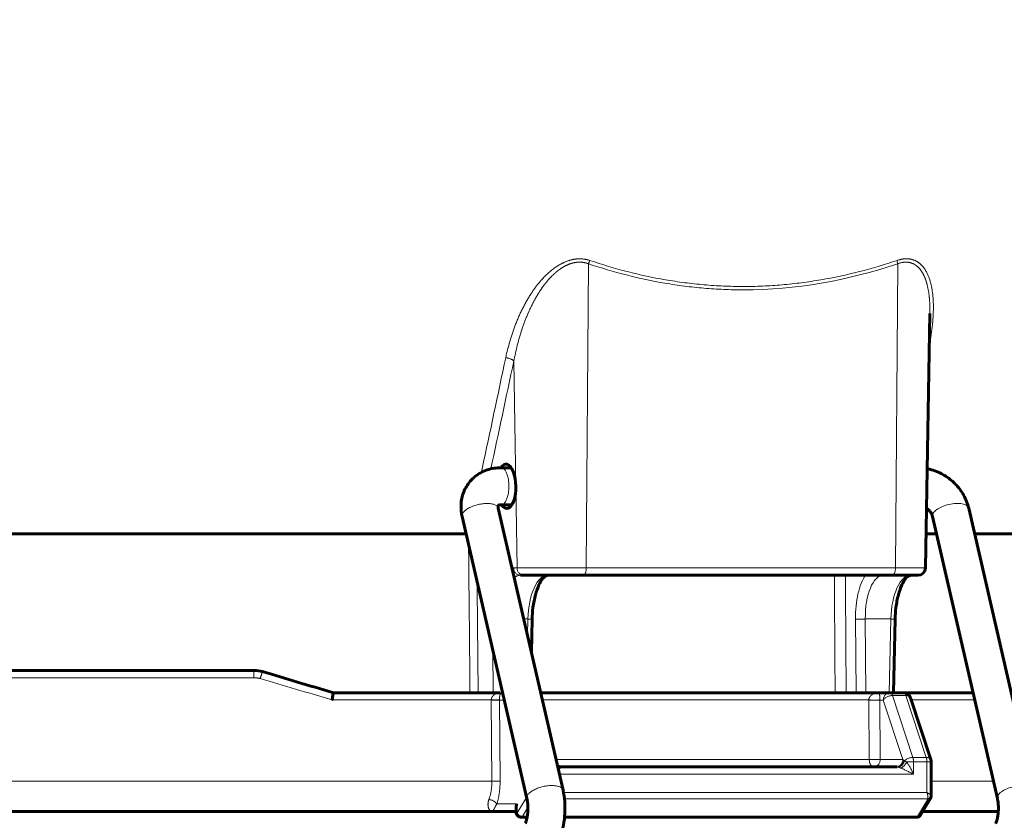
# Model space of a CAD drawing. Units: millimetres. Extents: x 0 to 420, y 0 to 297.
# Drawn here: x 142 to 148, y 115 to 119 of the extents above; entities that cross this region are included whole.
import ezdxf

# ---------------------------------------------------------------- set-up
doc = ezdxf.new("R2010")
doc.units = ezdxf.units.MM
doc.linetypes.add('AM_ISO09W050', pattern=[22.5, 12, -1.5, 3, -1.5, 3, -1.5])
for name, color, linetype, lineweight in [('実線', 3, 'Continuous', 60), ('寸法', 2, 'Continuous', 20), ('想像線', 2, 'AM_ISO09W050', 20)]:
    doc.layers.add(name, color=color, linetype=linetype, lineweight=lineweight)
doc.styles.get("Standard").update_dxf_attribs({"font": 'ISOCP.SHX', "bigfont": 'EXTFONT.SHX'})
doc.dimstyles.new('DES$0', dxfattribs={"dimtxt": 3.5, "dimasz": 2.5, "dimexe": 1, "dimexo": 0, "dimgap": 1.5, "dimtad": 3, "dimdsep": 46, "dimtxsty": 'STANDARD', "dimblk": '_ACMFILLED20', "dimcen": 0, "dimclrd": 2, "dimclre": 2, "dimclrt": 6, "dimazin": 2, "dimtp": 0.1, "dimtm": 0.1, "dimtfac": 0.71, "dimtmove": 0, "dimatfit": 3, "dimldrblk": '_ACMFILLED20', "dimfxl": 1, "dimlwd": -1, "dimlwe": -1, "dimarcsym": 0})

# ---------------------------------------------------------------- blocks, each defined once
blk = doc.blocks.new('_ACMFILLED20')
at = {"color": 0}
blk.add_trace([(-1, -0.1763), (-1, 0.1763), (0, 0)], dxfattribs=at)
blk = doc.blocks.new('*D23')
at = {"layer": 'Defpoints', "color": 0}
for p in [(169.6422, 144.9776), (121.1222, 84.6176), (169.6422, 22.2176)]:
    blk.add_point(p, dxfattribs=at)
at = {"layer": '寸法', "color": 2, "linetype": 'ByBlock'}
for p, q in [((169.6422, 144.9776), (169.6422, 21.2176)), ((121.1222, 84.6176), (121.1222, 21.2176)), ((123.6222, 22.2176), (167.1422, 22.2176))]:
    blk.add_line(p, q, dxfattribs=at)
at = {"layer": '寸法', "color": 2, "xscale": 2.5, "yscale": 2.5, "zscale": 2.5, "rotation": 180}
blk.add_blockref('_ACMFILLED20', (121.1222, 22.2176), dxfattribs=at)
at = {"layer": '寸法', "color": 2, "xscale": 2.5, "yscale": 2.5, "zscale": 2.5}
blk.add_blockref('_ACMFILLED20', (169.6422, 22.2176), dxfattribs=at)
at = {"layer": '寸法', "color": 6, "insert": (145.3822, 25.4676), "char_height": 3.5, "attachment_point": 5}
blk.add_mtext('607', dxfattribs=at)

msp = doc.modelspace()

# ---------------------------------------------------------------- linework, layer by layer
at = {"layer": '実線'}
for p, q in [((147.2738, 116.37), (147.2978, 117.742)), ((144.985, 116.9107), (145.0401, 116.9107)), ((144.9698, 116.6924), (145.319, 115.1715)), ((144.985, 116.7107), (145.0433, 116.7107)), ((147.8563, 115.1715), (147.5071, 116.6924)), ((144.7748, 116.6477), (145.124, 115.1267)), ((147.6614, 115.1267), (147.3122, 116.6477)), ((144.7965, 116.5535), (138.9114, 116.5535)), ((147.3338, 116.5535), (147.277, 116.5535)), ((148.9257, 116.5535), (147.539, 116.5535)), ((145.1076, 116.3307), (145.0889, 116.3307)), ((145.1076, 116.3307), (145.4275, 116.3307)), ((147.0949, 116.3307), (145.4275, 116.3307)), ((147.0949, 116.3307), (147.2338, 116.3307)), ((145.1525, 116.0946), (145.1483, 115.9149)), ((147.1098, 116.0946), (147.1006, 115.6976)), ((143.6529, 115.8176), (139.1217, 115.8176)), ((144.0788, 115.6976), (144.0788, 115.6976)), ((144.9778, 115.6976), (144.0788, 115.6976)), ((144.986, 115.6976), (144.993, 115.6976)), ((147.0228, 115.6976), (145.1982, 115.6976)), ((147.0228, 115.6976), (147.0828, 115.6976)), ((147.0828, 115.6976), (147.1553, 115.6976)), ((147.5303, 115.6976), (147.1553, 115.6976)), ((147.303, 115.3364), (147.1933, 115.6701)), ((145.3072, 115.2976), (147.1204, 115.2976)), ((147.305, 115.3239), (147.305, 115.1437)), ((144.9351, 115.2107), (144.9351, 115.2107)), ((147.2461, 115.0372), (147.3001, 115.1265)), ((145.0666, 115.0844), (145.0666, 115.0496)), ((144.9369, 115.0576), (138.7801, 115.0576)), ((145.0666, 115.0576), (144.9369, 115.0576)), ((145.0942, 115.0256), (145.0906, 115.0256)), ((145.1255, 115.0256), (145.0942, 115.0256)), ((147.2256, 115.0256), (145.3273, 115.0256)), ((147.6666, 115.0576), (147.2585, 115.0576))]:
    msp.add_line(p, q, dxfattribs=at)
for centre, radius, start, end in [((147.2338, 116.3707), 0.04, 270, 359), ((147.1553, 115.6576), 0.04, 18.205, 90), ((147.265, 115.3239), 0.04, 0, 18.205), ((145.0906, 115.0496), 0.024, 180, 270), ((147.2256, 115.0496), 0.024, 270, 328.8728)]:
    msp.add_arc(centre, radius, start, end, dxfattribs=at)
for centre, major_axis, ratio, start_param, end_param in [((145.0137, 116.8107), (0.0023, -0.12), 0.422717, 5.689358, 10.002351), ((143.6529, 115.6571), (-0.0322, 0.1573), 0.999861, 5.79229, 6.081577), ((143.8849, 115.686), (5.3097, -1.5831), 0.012022, 1.538284, 1.609453), ((144.0543, 115.6215), (-0.1081, 0.0332), 0.707538, 4.702432, 4.722995), ((147.265, 115.1389), (0.04, 0.0051), 0.250066, 6.252456, 6.252518)]:
    msp.add_ellipse(centre, major_axis=major_axis, ratio=ratio, start_param=start_param, end_param=end_param, dxfattribs=at)
for points, knots in [([(144.985, 116.9107), (144.9597, 116.9107), (144.9341, 116.9068), (144.8862, 116.8905), (144.8638, 116.8784), (144.8262, 116.8478), (144.8105, 116.8299), (144.7866, 116.7901), (144.7782, 116.7684), (144.7685, 116.7226), (144.7676, 116.6985), (144.7712, 116.6658), (144.7728, 116.6567), (144.7748, 116.6477)], [4.712389, 4.712389, 4.712389, 4.712389, 5.026548, 5.026548, 5.327217, 5.327217, 5.604567, 5.604567, 5.878681, 5.878681, 6.168949, 6.168949, 6.283185, 6.283185, 6.283185, 6.283185]), ([(147.5071, 116.6924), (147.5015, 116.7172), (147.492, 116.7408), (147.4673, 116.7846), (147.452, 116.8047), (147.4169, 116.8406), (147.3971, 116.8563), (147.3542, 116.8823), (147.3311, 116.8926), (147.2991, 116.902), (147.2912, 116.904), (147.2832, 116.9056)], [3.141593, 3.141593, 3.141593, 3.141593, 3.455752, 3.455752, 3.769911, 3.769911, 4.08407, 4.08407, 4.39823, 4.39823, 4.500278, 4.500278, 4.500278, 4.500278]), ([(144.985, 116.7107), (144.9812, 116.7107), (144.9781, 116.7102), (144.9732, 116.709), (144.9716, 116.7082), (144.97, 116.7072), (144.97, 116.707), (144.9698, 116.7067), (144.9695, 116.7063), (144.9688, 116.7034), (144.9685, 116.7007), (144.9692, 116.6954), (144.9694, 116.694), (144.9698, 116.6924)], [4.712389, 4.712389, 4.712389, 4.712389, 4.949958, 4.949958, 5.237784, 5.237784, 5.551943, 5.551943, 5.866102, 5.866102, 6.180261, 6.180261, 6.283185, 6.283185, 6.283185, 6.283185]), ([(147.3122, 116.6477), (147.3114, 116.6513), (147.3099, 116.6555), (147.3057, 116.6643), (147.303, 116.6688), (147.2965, 116.6776), (147.2926, 116.6819), (147.2855, 116.6885), (147.2826, 116.691), (147.2795, 116.6932)], [3.1415927, 3.1415927, 3.1415927, 3.1415927, 3.3818042, 3.3818042, 3.6054734, 3.6054734, 3.8265459, 3.8265459, 3.9701187, 3.9701187, 3.9701187, 3.9701187]), ([(145.2352, 116.3307), (145.2333, 116.3307), (145.2306, 116.3303), (145.2219, 116.325), (145.2165, 116.3204), (145.2037, 116.3049), (145.1962, 116.2929), (145.1824, 116.2633), (145.1759, 116.2452), (145.1647, 116.2043), (145.1601, 116.1806), (145.1545, 116.1362), (145.1529, 116.1154), (145.1525, 116.0946)], [0, 0, 0, 0, 0.0808563, 0.0808563, 0.1525585, 0.1525585, 0.2385933, 0.2385933, 0.3270947, 0.3270947, 0.4220811, 0.4220811, 0.4998355, 0.4998355, 0.4998355, 0.4998355]), ([(147.1926, 116.3307), (147.1907, 116.3307), (147.188, 116.3303), (147.1793, 116.325), (147.1739, 116.3204), (147.1611, 116.3049), (147.1536, 116.2929), (147.1398, 116.2633), (147.1332, 116.2452), (147.1221, 116.2043), (147.1175, 116.1806), (147.1119, 116.1362), (147.1103, 116.1154), (147.1098, 116.0946)], [0, 0, 0, 0, 0.0808563, 0.0808563, 0.1525585, 0.1525585, 0.2385933, 0.2385933, 0.3270947, 0.3270947, 0.4220811, 0.4220811, 0.4998355, 0.4998355, 0.4998355, 0.4998355]), ([(144.0788, 115.6976), (144.079, 115.6976), (144.0791, 115.6966), (144.0789, 115.6927), (144.0786, 115.6897), (144.0777, 115.6827), (144.0772, 115.6788), (144.0762, 115.6719), (144.0758, 115.6691), (144.0749, 115.6637), (144.0744, 115.6611), (144.074, 115.6584), (144.074, 115.6584), (144.0739, 115.6583)], [0.000001, 0.000001, 0.000001, 0.000001, 0.01944246, 0.01944246, 0.03921915, 0.03921915, 0.05715774, 0.05715774, 0.06823225, 0.06823225, 0.07819055, 0.07819055, 0.07839023, 0.07839023, 0.07839023, 0.07839023]), ([(145.2886, 115.3036), (145.2913, 115.3017), (145.2945, 115.3001), (145.3009, 115.2981), (145.3042, 115.2976), (145.3072, 115.2976)], [0.00096558, 0.00096558, 0.00096558, 0.00096558, 0.0167093, 0.0167093, 0.03165826, 0.03165826, 0.03165826, 0.03165826]), ([(145.124, 115.1267), (145.1255, 115.1203), (145.1268, 115.113), (145.1288, 115.0966), (145.1295, 115.0875), (145.1298, 115.0686), (145.1295, 115.0589), (145.1279, 115.0405), (145.1267, 115.0319), (145.1238, 115.0171), (145.1221, 115.0108), (145.119, 115.0014), (145.1176, 114.998), (145.1157, 114.9941), (145.1153, 114.9935), (145.1151, 114.9931)], [4.712389, 4.712389, 4.712389, 4.712389, 4.9271, 4.9271, 5.163015, 5.163015, 5.408473, 5.408473, 5.649389, 5.649389, 5.87101, 5.87101, 6.061945, 6.061945, 6.21883, 6.21883, 6.21883, 6.21883]), ([(145.319, 115.1715), (145.3236, 115.1514), (145.3266, 115.1307), (145.3299, 115.0887), (145.3301, 115.0674), (145.3278, 115.0252), (145.3252, 115.0043), (145.317, 114.9638), (145.3115, 114.9442), (145.2963, 114.9065), (145.2869, 114.8882), (145.2732, 114.8707)], [4.712389, 4.712389, 4.712389, 4.712389, 5.026548, 5.026548, 5.340708, 5.340708, 5.654867, 5.654867, 5.969026, 5.969026, 6.283185, 6.283185, 6.283185, 6.283185]), ([(147.305, 115.1437), (147.305, 115.1403), (147.3044, 115.1369), (147.3025, 115.1312), (147.3014, 115.1288), (147.3001, 115.1265)], [0, 0, 0, 0, 0.0135172, 0.0135172, 0.02406808, 0.02406808, 0.02406808, 0.02406808]), ([(147.6524, 114.9931), (147.6525, 114.9932), (147.6526, 114.9933), (147.6533, 114.9946), (147.6541, 114.9962), (147.6563, 115.0012), (147.6576, 115.0048), (147.6603, 115.014), (147.6618, 115.0199), (147.6643, 115.0337), (147.6654, 115.0419), (147.6669, 115.0595), (147.6672, 115.069), (147.6668, 115.0881), (147.6661, 115.0976), (147.664, 115.1138), (147.6628, 115.1206), (147.6614, 115.1267)], [0.064356, 0.064356, 0.064356, 0.064356, 0.139185, 0.139185, 0.288034, 0.288034, 0.458593, 0.458593, 0.656805, 0.656805, 0.880931, 0.880931, 1.122146, 1.122146, 1.367582, 1.367582, 1.570796, 1.570796, 1.570796, 1.570796]), ([(145.0666, 115.0844), (145.0666, 115.0846), (145.0666, 115.0849), (145.0667, 115.0893), (145.0676, 115.0936), (145.0689, 115.0976)], [0.19828008, 0.19828008, 0.19828008, 0.19828008, 0.19941939, 0.19941939, 0.21824707, 0.21824707, 0.21824707, 0.21824707])]:
    msp.add_open_spline(points, degree=3, knots=knots, dxfattribs=at)
at = {"layer": '想像線'}
for p, q in [((145.4565, 118.0103), (145.4444, 116.37)), ((147.1239, 118.0103), (147.1118, 116.37)), ((145.0537, 117.4856), (145.0644, 116.8107)), ((145.0644, 116.8107), (145.0714, 116.37)), ((145.0527, 116.37), (145.0714, 116.37)), ((145.4444, 116.37), (145.0714, 116.37)), ((145.4444, 116.37), (147.1118, 116.37)), ((147.2738, 116.37), (147.1118, 116.37)), ((145.1294, 116.0949), (145.107, 116.0949)), ((145.1273, 116.0062), (145.1294, 116.0949)), ((146.8994, 115.6976), (146.8961, 116.0949)), ((147.0868, 116.0949), (146.9492, 116.0949)), ((146.9492, 116.0949), (146.9526, 115.6976)), ((147.0776, 115.6976), (147.0868, 116.0949)), ((144.942, 115.6976), (144.9401, 115.9279)), ((143.6515, 115.7783), (139.0861, 115.7783)), ((144.9319, 115.6583), (144.0739, 115.6583)), ((144.9352, 115.2204), (144.9319, 115.6569)), ((144.9422, 115.6812), (144.9422, 115.6812)), ((144.9763, 115.6576), (144.9796, 115.2211)), ((145.0021, 115.6576), (144.9763, 115.6576)), ((146.9681, 115.6583), (145.2072, 115.6583)), ((146.9705, 115.3369), (146.9681, 115.6569)), ((147.0465, 115.6576), (147.0277, 115.6576)), ((147.0277, 115.6576), (147.0301, 115.3376)), ((147.1518, 115.3376), (147.0465, 115.6576)), ((147.1686, 115.6822), (147.0961, 115.6822)), ((147.0961, 115.6822), (147.2059, 115.3484)), ((147.2784, 115.3484), (147.1686, 115.6822)), ((147.5393, 115.6583), (147.1971, 115.6583)), ((147.0301, 115.3376), (147.1518, 115.3376)), ((147.2059, 115.3484), (147.2784, 115.3484)), ((146.9705, 115.3369), (145.281, 115.3369)), ((147.2094, 115.3239), (147.172, 115.3239)), ((147.2819, 115.3239), (147.2094, 115.3239)), ((147.2094, 115.3239), (147.2094, 115.2576)), ((147.2819, 115.1585), (147.2819, 115.3239)), ((147.305, 115.3239), (147.2819, 115.3239)), ((147.2094, 115.2576), (145.2992, 115.2576)), ((138.6324, 115.2204), (144.9352, 115.2204)), ((147.305, 115.2204), (147.6399, 115.2204)), ((145.0724, 115.0496), (145.1226, 115.1327)), ((145.3217, 115.1585), (147.2819, 115.1585)), ((147.2866, 115.1257), (145.3267, 115.1257)), ((144.9147, 115.1009), (144.9147, 115.1009)), ((144.9622, 115.0976), (145.0689, 115.0976)), ((145.0689, 115.0976), (145.0689, 115.0496)), ((145.1296, 115.079), (145.1, 115.03)), ((147.2314, 115.03), (147.2853, 115.1193)), ((145.0666, 115.0496), (145.0689, 115.0496)), ((145.0689, 115.0496), (145.0724, 115.0496)), ((145.1, 115.03), (145.1262, 115.03)), ((145.3278, 115.03), (147.2314, 115.03))]:
    msp.add_line(p, q, dxfattribs=at)
for centre, major_axis, ratio, start_param, end_param in [((145.4734, 118.0096), (-0.0127, -0.0379), 0.409198, 4.336992, 4.830732), ((147.1409, 118.0096), (0.0127, -0.0379), 0.400008, 4.067508, 4.561248), ((145.0175, 117.4849), (0.0391, -0.0083), 0.437352, 0.489436, 1.852637), ((144.985, 116.8107), (0, -0.1), 0.422846, 0, 3.141593), ((144.8723, 116.6701), (0.0975, 0.0224), 0.432402, 0, 3.141593), ((147.4097, 116.6701), (-0.0975, -0.0224), 0.432402, 3.141593, 6.283185), ((145.0571, 116.09), (-0.0054, 0.28), 0.422717, 6.275044, 6.348988), ((145.0889, 116.3707), (0, -0.04), 0.906202, 4.729842, 6.283185), ((145.1076, 116.3707), (0, -0.04), 0.906202, 4.729842, 6.283185), ((145.4275, 116.3707), (0, -0.04), 0.422846, 0, 1.553343), ((147.0949, 116.3707), (0, -0.04), 0.422846, 0, 1.553343), ((145.0934, 116.0907), (-0.0054, 0.24), 0.422671, 6.273688, 6.608229), ((145.2308, 116.0907), (-0.0054, -0.24), 0.422671, 3.15109, 4.704433), ((143.106, 347.5064), (3.7259, -330.8864), 0.004533, 0.79455, 0.797228), ((144.5405, 261.6598), (-2.4413, 236.9668), 0.004296, 4.04874, 4.052127), ((147.0145, 116.09), (-0.0054, 0.28), 0.422717, 0.528098, 1.545201), ((147.0508, 116.0907), (-0.0054, 0.24), 0.422671, 6.273688, 7.827031), ((147.1882, 116.0907), (-0.0054, -0.24), 0.422671, 3.15109, 4.704433), ((145.1125, 116.0956), (0.04, -0.0009), 0.008434, 5.149223, 6.283185), ((146.9323, 116.0956), (-0.04, -0.0003), 0.023192, 0.436638, 2.00713), ((147.0699, 116.0956), (0.04, -0.0009), 0.008434, 5.149223, 6.283185), ((143.6529, 115.7776), (0, 0.04), 0.036356, 0, 1.553343), ((143.6873, 115.7726), (0.0114, 0.0383), 0.033608, 6.270634, 7.845776), ((143.8529, 115.6483), (-5.5785, 1.6505), 0.012482, 4.677735, 4.745984), ((144.0651, 115.66), (0.0114, 0.0383), 0.034582, 4.740928, 6.295737), ((144.94, 115.659), (0.04, -0.0004), 0.01989, 4.508179, 5.84658), ((144.94, 115.6576), (0.04, 0.0003), 0.016251, 4.507863, 5.84654), ((243.6763, 114.8846), (-98.7001, 0.7739), 0.019137, 0.000071, 0.00044), ((146.9915, 115.659), (0.04, -0.0003), 0.026455, 4.089451, 5.846509), ((146.9915, 115.6576), (0.04, 0.0003), 0.016095, 4.089147, 5.846541), ((147.0828, 115.6576), (0, 0.04), 0.906202, 0, 1.570796), ((147.0828, 115.6576), (0.038, 0.0125), 0.556354, 1.036921, 2.607717), ((147.0828, 115.6576), (0, 0.04), 0.422846, 5.373432, 6.283185), ((147.1553, 115.6576), (0, 0.04), 0.422846, 5.373432, 6.283185), ((147.1553, 115.6576), (0.038, 0.0125), 0.556354, 0, 1.036921), ((146.9939, 115.3376), (-0.04, -0.0003), 0.016094, 0.94775, 2.704948), ((146.9939, 115.3376), (0, -0.04), 0.906202, 0, 1.570796), ((147.1155, 115.3376), (0, -0.04), 0.906202, 0, 1.570796), ((147.188, 115.3376), (0.0463, -0.018), 0.360949, 3.96424, 4.06976), ((147.1925, 115.3239), (-0.038, -0.0125), 0.556354, 4.178513, 5.498763), ((147.1925, 115.3239), (0, 0.04), 0.422846, 4.712389, 5.373432), ((147.265, 115.3239), (0, -0.04), 0.422846, 1.570796, 2.231839), ((147.265, 115.3239), (0.038, 0.0125), 0.556354, 0, 1.036921), ((145.312, 115.3361), (-0.0239, -0.0321), 0.946284, 0.016723, 0.580567), ((145.3141, 115.3239), (0.0385, -0.0108), 0.861629, 4.291461, 4.708297), ((145.2351, 115.2576), (0.0743, 0.0394), 0.095598, 5.562229, 5.867352), ((146.9939, 115.3376), (0, -0.04), 0.583486, 4.729842, 6.283185), ((147.1204, 115.3376), (0, -0.04), 0.867823, 0, 1.506089), ((147.1289, 115.3361), (-0.0131, -0.0378), 0.806692, 0.304796, 1.6869), ((147.1514, 115.3239), (0.0219, 0.0335), 0.448382, 3.745439, 4.997173), ((147.1925, 115.2576), (0.0743, -0.0394), 0.095598, 1.392161, 2.368488), ((147.1925, 115.2576), (0.0375, -0.0797), 0.174276, 1.488994, 2.465322), ((144.9433, 115.2211), (0.04, 0.0003), 0.01625, 4.507529, 5.84654), ((145.2215, 115.1491), (0.0975, 0.0224), 0.432402, 0, 3.141593), ((147.7589, 115.1491), (-0.0975, -0.0224), 0.432402, 3.141593, 6.283185), ((147.265, 115.1585), (0.0399, -0.0149), 0.149048, 0.229649, 1.18958), ((147.265, 115.1585), (0.0169, -0.0395), 0.365959, 0.455197, 1.415128), ((147.2795, 115.1389), (0.0205, -0.0124), 0.742317, 5.395317, 6.282724), ((147.2708, 115.1193), (-0.0155, -0.0071), 0.558661, 2.454163, 3.065028), ((147.2808, 115.1454), (0.023, 0.0069), 0.854299, 4.7075, 5.943063), ((147.265, 115.1389), (0.04, 0.0051), 0.250066, 6.252518, 6.425854), ((144.926, 115.0976), (0.038, -0.0124), 0.553289, 0.532426, 1.916975), ((145.0906, 115.0496), (0, -0.024), 0.906202, 4.712389, 6.283185), ((145.0942, 115.0496), (0, -0.024), 0.906202, 4.712389, 6.283185), ((145.0942, 115.0496), (-0.0205, 0.0124), 0.742317, 0.682928, 2.253725), ((145.0942, 115.0496), (0, -0.024), 0.422846, 0, 0.610865), ((147.2256, 115.0496), (0, -0.024), 0.422846, 0, 0.610865), ((147.2256, 115.0496), (0.0205, -0.0124), 0.742317, 5.395317, 6.283185)]:
    msp.add_ellipse(centre, major_axis=major_axis, ratio=ratio, start_param=start_param, end_param=end_param, dxfattribs=at)
for points, knots in [([(145.0101, 117.5037), (145.0227, 117.5629), (145.0395, 117.6214), (145.0615, 117.6791), (145.0726, 117.7079), (145.085, 117.7366), (145.0988, 117.7646), (145.0989, 117.7647), (145.0989, 117.7648), (145.099, 117.765), (145.1128, 117.7928), (145.128, 117.8201), (145.1452, 117.8466), (145.1453, 117.8468), (145.1454, 117.8469), (145.1455, 117.8471), (145.1541, 117.8603), (145.1631, 117.8732), (145.1726, 117.886), (145.1728, 117.8861), (145.1729, 117.8863), (145.173, 117.8865), (145.1826, 117.8992), (145.1928, 117.9118), (145.2036, 117.9238), (145.2037, 117.9239), (145.2039, 117.9241), (145.204, 117.9243), (145.2256, 117.9485), (145.2496, 117.971), (145.277, 117.9902), (145.2772, 117.9903), (145.2774, 117.9904), (145.2775, 117.9906), (145.2912, 118.0001), (145.3055, 118.0086), (145.3205, 118.0157), (145.3207, 118.0158), (145.3208, 118.0158), (145.321, 118.0159), (145.3361, 118.023), (145.3521, 118.0288), (145.3682, 118.0324), (145.3683, 118.0324), (145.3684, 118.0325), (145.3686, 118.0325), (145.3766, 118.0343), (145.3846, 118.0356), (145.3927, 118.0364), (145.3928, 118.0364), (145.3929, 118.0364), (145.393, 118.0364), (145.4011, 118.0371), (145.4094, 118.0373), (145.4173, 118.037), (145.4174, 118.037), (145.4175, 118.037), (145.4175, 118.037), (145.4336, 118.0362), (145.449, 118.0333), (145.4637, 118.0283)], [0, 0, 0, 0, 0.25, 0.25, 0.25, 0.375, 0.375, 0.375, 0.37566, 0.37566, 0.37566, 0.5, 0.5, 0.5, 0.500799, 0.500799, 0.500799, 0.5625, 0.5625, 0.5625, 0.563343, 0.563343, 0.563343, 0.625, 0.625, 0.625, 0.625864, 0.625864, 0.625864, 0.75, 0.75, 0.75, 0.750783, 0.750783, 0.750783, 0.8125, 0.8125, 0.8125, 0.813159, 0.813159, 0.813159, 0.875, 0.875, 0.875, 0.875466, 0.875466, 0.875466, 0.90625, 0.90625, 0.90625, 0.9066, 0.9066, 0.9066, 0.9375, 0.9375, 0.9375, 0.937727, 0.937727, 0.937727, 1, 1, 1, 1]), ([(145.4565, 118.0103), (145.4496, 118.0129), (145.4425, 118.015), (145.4352, 118.0164), (145.4315, 118.0172), (145.4278, 118.0178), (145.4241, 118.0182), (145.4222, 118.0184), (145.4203, 118.0186), (145.4184, 118.0187), (145.4175, 118.0188), (145.4165, 118.0189), (145.4155, 118.0189), (145.4146, 118.019), (145.4136, 118.019), (145.4127, 118.019), (145.4107, 118.0191), (145.4088, 118.0191), (145.4068, 118.0191), (145.4039, 118.0191), (145.401, 118.0189), (145.398, 118.0187), (145.3965, 118.0186), (145.395, 118.0185), (145.3936, 118.0183), (145.3921, 118.0182), (145.3907, 118.018), (145.3893, 118.0178), (145.3854, 118.0173), (145.3815, 118.0166), (145.3777, 118.0158), (145.3758, 118.0154), (145.3739, 118.015), (145.3719, 118.0145), (145.3719, 118.0145), (145.3718, 118.0144), (145.3718, 118.0144), (145.3699, 118.014), (145.3681, 118.0135), (145.3662, 118.0129), (145.3643, 118.0124), (145.3624, 118.0118), (145.3606, 118.0112), (145.3499, 118.0077), (145.3394, 118.0031), (145.3294, 117.9979), (145.327, 117.9966), (145.3247, 117.9953), (145.3223, 117.9939), (145.3154, 117.99), (145.3087, 117.9856), (145.3022, 117.981), (145.2989, 117.9787), (145.2957, 117.9764), (145.2926, 117.9739), (145.292, 117.9734), (145.2914, 117.973), (145.2908, 117.9725), (145.2882, 117.9705), (145.2857, 117.9685), (145.2832, 117.9664), (145.2802, 117.9639), (145.2772, 117.9613), (145.2742, 117.9586), (145.2562, 117.9425), (145.2401, 117.9248), (145.2253, 117.9062), (145.2232, 117.9036), (145.2211, 117.9009), (145.219, 117.8981), (145.2116, 117.8885), (145.2045, 117.8785), (145.1978, 117.8684), (145.1892, 117.8555), (145.1811, 117.8424), (145.1734, 117.829), (145.1719, 117.8264), (145.1704, 117.8237), (145.1689, 117.821), (145.1553, 117.7968), (145.1432, 117.7721), (145.1322, 117.7469), (145.1312, 117.7447), (145.1302, 117.7424), (145.1292, 117.7401), (145.1181, 117.7142), (145.1081, 117.6878), (145.0991, 117.6613), (145.0986, 117.6597), (145.098, 117.6581), (145.0975, 117.6564), (145.0787, 117.6001), (145.0644, 117.5431), (145.0537, 117.4856)], [0, 0, 0, 0, 0.03125, 0.03125, 0.03125, 0.046875, 0.046875, 0.046875, 0.054688, 0.054688, 0.054688, 0.058594, 0.058594, 0.058594, 0.0625, 0.0625, 0.0625, 0.070313, 0.070313, 0.070313, 0.082031, 0.082031, 0.082031, 0.087987, 0.087987, 0.087987, 0.09375, 0.09375, 0.09375, 0.109375, 0.109375, 0.109375, 0.117188, 0.117188, 0.117188, 0.117392, 0.117392, 0.117392, 0.125, 0.125, 0.125, 0.132813, 0.132813, 0.132813, 0.176847, 0.176847, 0.176847, 0.1875, 0.1875, 0.1875, 0.21875, 0.21875, 0.21875, 0.234375, 0.234375, 0.234375, 0.237382, 0.237382, 0.237382, 0.25, 0.25, 0.25, 0.265625, 0.265625, 0.265625, 0.361239, 0.361239, 0.361239, 0.375, 0.375, 0.375, 0.424126, 0.424126, 0.424126, 0.487351, 0.487351, 0.487351, 0.5, 0.5, 0.5, 0.614613, 0.614613, 0.614613, 0.625, 0.625, 0.625, 0.742707, 0.742707, 0.742707, 0.75, 0.75, 0.75, 1, 1, 1, 1]), ([(147.1239, 118.0103), (146.8515, 117.9192), (146.5743, 117.87), (146.2918, 117.8697), (146.2211, 117.8696), (146.1499, 117.8726), (146.0793, 117.8787), (146.0086, 117.8847), (145.9385, 117.8937), (145.8689, 117.9056), (145.7296, 117.9294), (145.5922, 117.9647), (145.4565, 118.0103)], [0, 0, 0, 0, 0.5, 0.5, 0.5, 0.625, 0.625, 0.625, 0.75, 0.75, 0.75, 1, 1, 1, 1]), ([(145.4637, 118.0283), (145.5978, 117.983), (145.7336, 117.9479), (145.9402, 117.9122), (146.0095, 117.9031), (146.1492, 117.8909), (146.2197, 117.8878), (146.3603, 117.8877), (146.4305, 117.8907), (146.5706, 117.9028), (146.6406, 117.9119), (146.8492, 117.9477), (146.9861, 117.983), (147.1211, 118.0283)], [0, 0, 0, 0, 0.25, 0.25, 0.375, 0.375, 0.5, 0.5, 0.625, 0.625, 0.75, 0.75, 1, 1, 1, 1]), ([(147.1211, 118.0283), (147.136, 118.0333), (147.1505, 118.0363), (147.1718, 118.0373), (147.1788, 118.0371), (147.1922, 118.0356), (147.1985, 118.0342), (147.2169, 118.0287), (147.2281, 118.0229), (147.2478, 118.0083), (147.2563, 117.9996), (147.2788, 117.9705), (147.2891, 117.948), (147.3047, 117.8995), (147.3097, 117.8733), (147.3157, 117.8196), (147.3168, 117.7918), (147.316, 117.7356), (147.3141, 117.7072), (147.3073, 117.6435), (147.3018, 117.6081), (147.2948, 117.5723)], [0, 0, 0, 0, 0.0625, 0.0625, 0.09375, 0.09375, 0.125, 0.125, 0.1875, 0.1875, 0.25, 0.25, 0.375, 0.375, 0.5, 0.5, 0.625, 0.625, 0.75, 0.75, 0.9028245, 0.9028245, 0.9028245, 0.9028245]), ([(147.2978, 117.742), (147.2978, 117.7434), (147.2978, 117.7448), (147.2978, 117.7461), (147.2982, 117.7714), (147.2974, 117.7964), (147.2953, 117.8208), (147.2951, 117.8235), (147.2948, 117.8263), (147.2945, 117.8289), (147.2921, 117.8527), (147.2883, 117.876), (147.2826, 117.8981), (147.2819, 117.9008), (147.2812, 117.9035), (147.2804, 117.9062), (147.2794, 117.9096), (147.2784, 117.9129), (147.2774, 117.9162), (147.2759, 117.9206), (147.2744, 117.925), (147.2728, 117.9293), (147.2704, 117.9358), (147.2677, 117.9421), (147.2647, 117.9483), (147.2607, 117.9566), (147.2561, 117.9647), (147.2508, 117.9722), (147.2442, 117.9818), (147.2366, 117.9905), (147.2277, 117.9978), (147.227, 117.9983), (147.2263, 117.9989), (147.2256, 117.9995), (147.2239, 118.0008), (147.2221, 118.0022), (147.2202, 118.0034), (147.2174, 118.0053), (147.2146, 118.007), (147.2116, 118.0086), (147.2086, 118.0102), (147.2055, 118.0116), (147.2023, 118.0129), (147.201, 118.0134), (147.1995, 118.0139), (147.1981, 118.0144), (147.1938, 118.0159), (147.1892, 118.017), (147.1845, 118.0178), (147.1834, 118.018), (147.1822, 118.0182), (147.1811, 118.0183), (147.1794, 118.0185), (147.1778, 118.0187), (147.1761, 118.0188), (147.1742, 118.019), (147.1724, 118.0191), (147.1705, 118.0191), (147.1686, 118.0191), (147.1668, 118.0191), (147.1649, 118.019), (147.1641, 118.019), (147.1634, 118.019), (147.1626, 118.0189), (147.1625, 118.0189), (147.1625, 118.0189), (147.1624, 118.0189), (147.1498, 118.0182), (147.137, 118.0152), (147.1239, 118.0103)], [0.3791024, 0.3791024, 0.3791024, 0.3791024, 0.3852924, 0.3852924, 0.3852924, 0.5, 0.5, 0.5, 0.5127462, 0.5127462, 0.5127462, 0.625, 0.625, 0.625, 0.6389302, 0.6389302, 0.6389302, 0.65625, 0.65625, 0.65625, 0.6796875, 0.6796875, 0.6796875, 0.7148438, 0.7148438, 0.7148438, 0.7627921, 0.7627921, 0.7627921, 0.8233409, 0.8233409, 0.8233409, 0.828125, 0.828125, 0.828125, 0.8398438, 0.8398438, 0.8398438, 0.8574219, 0.8574219, 0.8574219, 0.875, 0.875, 0.875, 0.8827125, 0.8827125, 0.8827125, 0.90625, 0.90625, 0.90625, 0.911832, 0.911832, 0.911832, 0.9199219, 0.9199219, 0.9199219, 0.9287109, 0.9287109, 0.9287109, 0.9375, 0.9375, 0.9375, 0.9410202, 0.9410202, 0.9410202, 0.9414062, 0.9414062, 0.9414062, 1, 1, 1, 1]), ([(144.8788, 116.8853), (144.8802, 116.8919), (144.8816, 116.8985), (144.883, 116.9051), (144.9254, 117.1046), (144.9678, 117.3041), (145.0101, 117.5037)], [0.004718229, 0.004718229, 0.004718229, 0.004718229, 0.005, 0.005, 0.005, 0.013507779, 0.013507779, 0.013507779, 0.013507779]), ([(144.8175, 115.6976), (144.8166, 115.7884), (144.8157, 115.8791), (144.8148, 115.9699), (144.8131, 116.1453), (144.8113, 116.3208), (144.8096, 116.4962)], [0.00159594, 0.00159594, 0.00159594, 0.00159594, 0.005, 0.005, 0.005, 0.011581183, 0.011581183, 0.011581183, 0.011581183]), ([(144.9319, 115.6583), (144.932, 115.6622), (144.9329, 115.6659), (144.9342, 115.6693), (144.9351, 115.6714), (144.9361, 115.6733), (144.9373, 115.6751), (144.9379, 115.6762), (144.9387, 115.6771), (144.9394, 115.6781), (144.9426, 115.6821), (144.9463, 115.6852), (144.9503, 115.6878), (144.9513, 115.6885), (144.9524, 115.6891), (144.9535, 115.6897), (144.9541, 115.6901), (144.9548, 115.6904), (144.9554, 115.6907), (144.9578, 115.692), (144.9603, 115.693), (144.9627, 115.6938), (144.9642, 115.6943), (144.9656, 115.6948), (144.9671, 115.6952), (144.9674, 115.6953), (144.9677, 115.6954), (144.968, 115.6954), (144.9734, 115.6968), (144.9788, 115.6975), (144.9843, 115.6976)], [0, 0, 0, 0, 0.125, 0.125, 0.125, 0.204291, 0.204291, 0.204291, 0.25, 0.25, 0.25, 0.4464979, 0.4464979, 0.4464979, 0.5, 0.5, 0.5, 0.53125, 0.53125, 0.53125, 0.6484375, 0.6484375, 0.6484375, 0.7165759, 0.7165759, 0.7165759, 0.730835, 0.730835, 0.730835, 0.9804187, 0.9804187, 0.9804187, 0.9804187]), ([(144.9763, 115.6583), (144.9763, 115.6622), (144.9764, 115.6659), (144.9767, 115.6693), (144.9768, 115.6714), (144.977, 115.6734), (144.9772, 115.6751), (144.9773, 115.6762), (144.9775, 115.6771), (144.9776, 115.6781), (144.9782, 115.6821), (144.9788, 115.6852), (144.9795, 115.6878), (144.9797, 115.6885), (144.9799, 115.6891), (144.9801, 115.6897), (144.9802, 115.6901), (144.9803, 115.6904), (144.9804, 115.6907), (144.9808, 115.692), (144.9812, 115.693), (144.9817, 115.6938), (144.9819, 115.6943), (144.9822, 115.6948), (144.9824, 115.6952), (144.983, 115.6961), (144.9835, 115.6967), (144.9841, 115.6971), (144.9845, 115.6974), (144.985, 115.6976), (144.9854, 115.6976)], [0, 0, 0, 0, 0.125, 0.125, 0.125, 0.2041251, 0.2041251, 0.2041251, 0.25, 0.25, 0.25, 0.4465748, 0.4465748, 0.4465748, 0.5, 0.5, 0.5, 0.53125, 0.53125, 0.53125, 0.6484375, 0.6484375, 0.6484375, 0.7168201, 0.7168201, 0.7168201, 0.8654175, 0.8654175, 0.8654175, 0.9883435, 0.9883435, 0.9883435, 0.9883435]), ([(146.9681, 115.6583), (146.9682, 115.6602), (146.9684, 115.662), (146.9688, 115.6637), (146.9689, 115.6644), (146.9691, 115.6651), (146.9693, 115.6658), (146.9695, 115.6666), (146.9698, 115.6674), (146.9701, 115.6682), (146.9705, 115.6694), (146.971, 115.6705), (146.9715, 115.6715), (146.9725, 115.6735), (146.9736, 115.6752), (146.9748, 115.6768), (146.9757, 115.6781), (146.9767, 115.6792), (146.9777, 115.6803), (146.9789, 115.6815), (146.98, 115.6826), (146.9812, 115.6836), (146.9837, 115.6857), (146.9862, 115.6875), (146.9888, 115.689), (146.9899, 115.6896), (146.9911, 115.6902), (146.9922, 115.6908), (146.9965, 115.6929), (147.0009, 115.6944), (147.0053, 115.6955), (147.0111, 115.697), (147.0169, 115.6976), (147.0228, 115.6976)], [0, 0, 0, 0, 0.046188, 0.046188, 0.046188, 0.065891, 0.065891, 0.065891, 0.089108, 0.089108, 0.089108, 0.125, 0.125, 0.125, 0.19383, 0.19383, 0.19383, 0.25, 0.25, 0.25, 0.312954, 0.312954, 0.312954, 0.441952, 0.441952, 0.441952, 0.5, 0.5, 0.5, 0.715471, 0.715471, 0.715471, 1, 1, 1, 1]), ([(147.0277, 115.6583), (147.0277, 115.6602), (147.0277, 115.662), (147.0277, 115.6637), (147.0276, 115.6644), (147.0276, 115.6651), (147.0276, 115.6658), (147.0276, 115.6666), (147.0276, 115.6674), (147.0275, 115.6682), (147.0275, 115.6694), (147.0275, 115.6705), (147.0274, 115.6715), (147.0273, 115.6735), (147.0272, 115.6752), (147.0271, 115.6768), (147.0271, 115.6781), (147.027, 115.6792), (147.0269, 115.6803), (147.0268, 115.6815), (147.0267, 115.6826), (147.0266, 115.6836), (147.0264, 115.6857), (147.0262, 115.6875), (147.0259, 115.689), (147.0258, 115.6896), (147.0257, 115.6902), (147.0256, 115.6908), (147.0252, 115.6929), (147.0248, 115.6944), (147.0244, 115.6955), (147.0239, 115.697), (147.0233, 115.6976), (147.0228, 115.6976)], [0, 0, 0, 0, 0.045825, 0.045825, 0.045825, 0.065619, 0.065619, 0.065619, 0.088978, 0.088978, 0.088978, 0.125, 0.125, 0.125, 0.193761, 0.193761, 0.193761, 0.25, 0.25, 0.25, 0.313067, 0.313067, 0.313067, 0.442251, 0.442251, 0.442251, 0.5, 0.5, 0.5, 0.715876, 0.715876, 0.715876, 1, 1, 1, 1]), ([(145.3087, 115.2968), (145.3088, 115.2966), (145.3089, 115.2962), (145.3088, 115.2958), (145.3086, 115.2952), (145.3082, 115.2944), (145.3075, 115.2935), (145.3067, 115.2926), (145.3058, 115.2917), (145.3047, 115.2908)], [0, 0, 0, 0, 0.226811, 0.226811, 0.226811, 0.613406, 0.613406, 0.613406, 1, 1, 1, 1]), ([(147.1256, 115.2968), (147.1247, 115.2971), (147.1239, 115.2973), (147.1231, 115.2974), (147.1221, 115.2975), (147.1213, 115.2976), (147.1204, 115.2976)], [0, 0, 0, 0, 0.0000479849, 0.0000479849, 0.0000479849, 0.0001018636, 0.0001018636, 0.0001018636, 0.0001018636]), ([(147.1551, 115.335), (147.156, 115.3343), (147.157, 115.3335), (147.158, 115.3326), (147.1589, 115.3318), (147.1598, 115.3309), (147.1607, 115.33)], [0, 0, 0, 0, 0.0000796597, 0.0000796597, 0.0000796597, 0.0001536856, 0.0001536856, 0.0001536856, 0.0001536856]), ([(144.9195, 115.1216), (144.9247, 115.1357), (144.9287, 115.1512), (144.9314, 115.1681), (144.9341, 115.1851), (144.9353, 115.2025), (144.9352, 115.2204)], [0, 0, 0, 0, 0.5, 0.5, 0.5, 1, 1, 1, 1]), ([(144.9796, 115.2211), (144.9797, 115.1988), (144.9783, 115.177), (144.9753, 115.1559), (144.9723, 115.1347), (144.968, 115.1153), (144.9622, 115.0976)], [0, 0, 0, 0, 0.5, 0.5, 0.5, 1, 1, 1, 1]), ([(144.9195, 115.1216), (144.9156, 115.1111), (144.9143, 115.1015), (144.9145, 115.0852), (144.916, 115.0785), (144.9204, 115.0679), (144.9233, 115.064), (144.9298, 115.0589), (144.9334, 115.0576), (144.9369, 115.0576)], [0, 0, 0, 0, 0.25, 0.25, 0.5, 0.5, 0.75, 0.75, 1, 1, 1, 1]), ([(144.9622, 115.0976), (144.9578, 115.0909), (144.9547, 115.0851), (144.9521, 115.0802), (144.9519, 115.0799), (144.9517, 115.0795), (144.9516, 115.0792), (144.9491, 115.0745), (144.9472, 115.0707), (144.9455, 115.0676), (144.9454, 115.0674), (144.9453, 115.0671), (144.9451, 115.0669), (144.9435, 115.0639), (144.9421, 115.0616), (144.9408, 115.0601), (144.9407, 115.06), (144.9407, 115.06), (144.9406, 115.0599), (144.94, 115.0591), (144.9393, 115.0586), (144.9387, 115.0582), (144.9381, 115.0578), (144.9375, 115.0576), (144.9369, 115.0576)], [0, 0, 0, 0, 0.232745, 0.232745, 0.232745, 0.25, 0.25, 0.25, 0.481273, 0.481273, 0.481273, 0.5, 0.5, 0.5, 0.737834, 0.737834, 0.737834, 0.75, 0.75, 0.75, 0.875, 0.875, 0.875, 1, 1, 1, 1])]:
    msp.add_open_spline(points, degree=3, knots=knots, dxfattribs=at)
for points in [[(145.0537, 117.4856), (145.0125, 117.2918), (144.9712, 117.098), (144.9299, 116.9043)], [(144.8555, 116.2965), (144.8575, 116.0969), (144.8595, 115.8972), (144.8615, 115.6976)], [(143.6861, 115.7733), (143.6748, 115.7766), (143.6633, 115.7783), (143.6515, 115.7783)], [(144.0739, 115.6583), (144.0716, 115.6592), (144.0692, 115.66), (144.0668, 115.6607)], [(144.9319, 115.6569), (144.9319, 115.6574), (144.9319, 115.6578), (144.9319, 115.6583)], [(146.9681, 115.6569), (146.9681, 115.6574), (146.9681, 115.6578), (146.9681, 115.6583)], [(147.0277, 115.6583), (147.0277, 115.6581), (147.0277, 115.6578), (147.0277, 115.6576)], [(145.3072, 115.2976), (145.308, 115.2976), (145.3084, 115.2973), (145.3087, 115.2968)], [(147.1419, 115.2908), (147.1359, 115.2932), (147.1301, 115.2956), (147.1256, 115.2968)], [(147.1607, 115.33), (147.1639, 115.3289), (147.1677, 115.3267), (147.172, 115.3239)]]:
    msp.add_open_spline(points, degree=3, dxfattribs=at)

# ---------------------------------------------------------------- dimensions: what is measured, and where the dimension line sits
at = {"layer": '寸法'}
dim = msp.add_linear_dim(base=(169.6422, 22.2176), p1=(121.1222, 84.6176), p2=(169.6422, 144.9776), text='607', dimstyle='DES$0', override={"dimtdec": 3}, dxfattribs=at)
dim.commit()
dim.dimension.update_dxf_attribs({"geometry": '*D23', "text_midpoint": (145.3822, 25.4676)})

doc.saveas('drawing.dxf')
